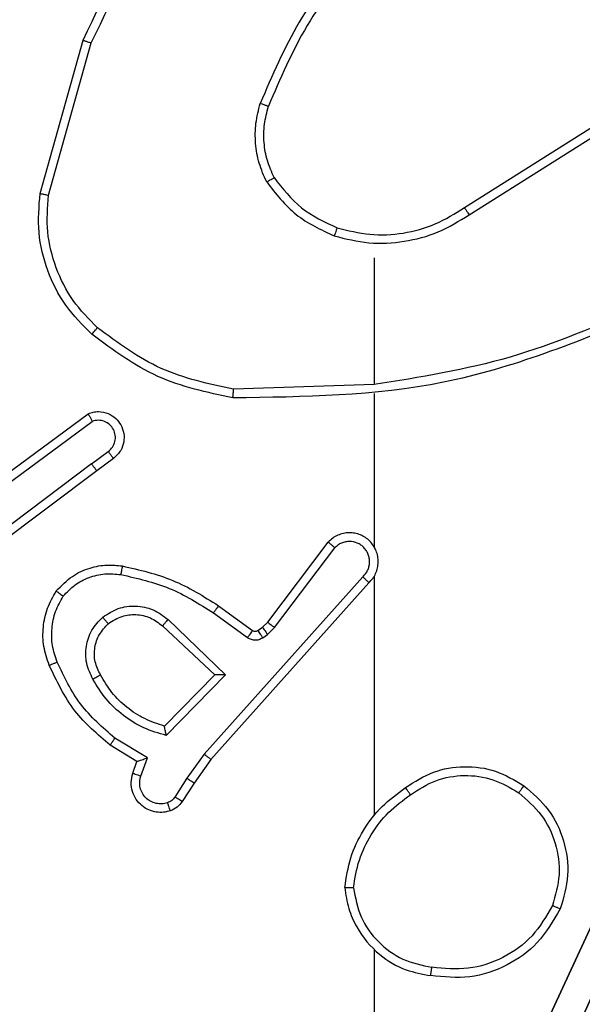
# Model space of a CAD drawing. Units: centimetres. Extents: x -414 to 421, y -302 to 304.
# Drawn here: x -186 to -185, y -75 to -73 of the extents above; entities that cross this region are included whole.
import ezdxf

# ---------------------------------------------------------------- set-up
doc = ezdxf.new("R2010")
doc.units = ezdxf.units.CM
doc.header["$LTSCALE"] = 2.54
doc.layers.get('0').update_dxf_attribs({"true_color": 0xff5454})
doc.layers.add('VP-EQ', color=7, linetype='Continuous', true_color=0x8a3492)

# ---------------------------------------------------------------- blocks, each defined once
blk = doc.blocks.new('R__nica')
at = {"color": 251, "true_color": 0x646464}
mesh = blk.add_polyface(dxfattribs=at)
corners = [(4.0498, 9), (0, 4.95), (0, 9), (0.2576, 4.95), (0.2576, 4.05), (4.9498, 8.7424), (4.05, 0.2576), (4.0498, 8.7424), (4.95, 0.2576), (0, 0), (0, 4.05), (4.05, 0), (9, 9), (4.9498, 9), (4.95, 0), (8.7424, 4.9502), (9, 4.9502), (8.7424, 4.0502), (9, 0), (9, 4.0502)]
mesh.append_faces([[corners[k] for k in face] for face in [(0, 1, 2), (4, 9, 10), (12, 5, 13), (15, 12, 16), (18, 17, 19)]], dxfattribs={"vtx0": -1, "color": 251})
mesh.append_faces([[corners[k] for k in face] for face in [(1, 0, 3), (3, 0, 4), (5, 6, 7), (6, 5, 8), (9, 4, 11), (7, 4, 0), (11, 7, 6), (8, 12, 14), (14, 17, 18), (17, 14, 15)]], dxfattribs={"vtx0": -1, "vtx1": -1, "color": 251})
mesh.append_faces([[corners[k] for k in face] for face in [(11, 4, 7), (5, 12, 8), (14, 12, 15)]], dxfattribs={"vtx0": -1, "vtx1": -1, "vtx2": -1, "color": 251})
mesh = blk.add_polyface(dxfattribs=at)
corners = [(9, 0, 139.2793), (4.95, 0.2576, 139.2793), (4.95, 0, 139.2793), (8.7424, 4.0502, 139.2793), (9, 4.0502, 139.2793), (0, 0, 139.2793), (0.2576, 4.05, 139.2793), (0, 4.05, 139.2793), (4.05, 0, 139.2793), (0.2576, 4.95, 139.2793), (4.0498, 8.7424, 139.2793), (4.05, 0.2576, 139.2793), (4.9498, 8.7424, 139.2793), (4.9498, 9, 139.2793), (9, 9, 139.2793), (8.7424, 4.9502, 139.2793), (9, 4.9502, 139.2793), (0, 9, 139.2793), (0, 4.95, 139.2793), (4.0498, 9, 139.2793)]
mesh.append_faces([[corners[k] for k in face] for face in [(0, 1, 2), (3, 0, 4), (5, 6, 7), (14, 15, 16), (9, 17, 18)]], dxfattribs={"vtx0": -1, "color": 251})
mesh.append_faces([[corners[k] for k in face] for face in [(6, 8, 9), (10, 11, 12), (12, 1, 13), (13, 1, 14), (15, 1, 3), (17, 9, 19), (19, 9, 10)]], dxfattribs={"vtx0": -1, "vtx1": -1, "color": 251})
mesh.append_faces([[corners[k] for k in face] for face in [(1, 0, 3), (9, 8, 10), (14, 1, 15)]], dxfattribs={"vtx0": -1, "vtx1": -1, "vtx2": -1, "color": 251})
mesh.append_faces([[corners[k] for k in face] for face in [(6, 5, 8), (10, 8, 11), (12, 11, 1)]], dxfattribs={"vtx0": -1, "vtx2": -1, "color": 251})
blk = doc.blocks.new('noga_C11Q_WOODEN_LOW')
at = {"color": 0}
blk.add_blockref('R__nica', (0, 0, -10), dxfattribs=at)
blk = doc.blocks.new('Grupuj_150')
at = {"color": 0}
blk.add_blockref('noga_C11Q_WOODEN_LOW', (0.3, 0.3, 0), dxfattribs=at)
blk = doc.blocks.new('noga_WOODEN_LOW')
at = {"color": 0}
blk.add_blockref('Grupuj_150', (0, 0), dxfattribs=at)
blk = doc.blocks.new('Grupuj_1')
at = {"color": 0}
blk.add_blockref('noga_WOODEN_LOW', (74.2, 74.25, 10.1444), dxfattribs=at)
blk = doc.blocks.new('RC1461_')
at = {"color": 0, "linetype": 'Continuous', "lineweight": 25}
for p, q in [((398.6992, 336.1561), (398.799, 336.5113)), ((398.7187, 336.1519), (398.8179, 336.505)), ((399.6828, 336.1235), (399.9886, 336.3158)), ((399.694, 336.1069), (399.9994, 336.299)), ((399.4734, 336.0066), (399.4734, 335.713)), ((399.4734, 335.7132), (399.148, 335.7022)), ((399.4734, 335.6928), (399.4734, 335.3374)), ((398.5804, 335.4753), (398.8106, 335.6456)), ((398.5928, 335.4597), (398.8202, 335.6279)), ((398.8184, 335.5294), (398.8573, 335.5579)), ((398.8693, 335.5419), (398.8305, 335.5134)), ((398.8184, 335.5294), (398.5186, 335.3033)), ((398.8305, 335.5134), (398.5318, 335.2882)), ((399.2271, 335.1622), (399.3673, 335.348)), ((399.243, 335.15), (399.3826, 335.335)), ((399.4473, 335.2677), (399.0794, 334.8564)), ((399.4734, 335.2682), (399.4734, 334.7141)), ((399.4615, 335.2537), (399.0951, 334.8441)), ((399.1129, 335.2006), (399.1919, 335.1432)), ((399.1012, 335.1842), (399.1801, 335.1268)), ((398.9831, 335.1536), (399.1041, 335.0401)), ((398.9958, 335.1689), (399.1291, 335.0405)), ((399.204, 335.1431), (399.215, 335.1506)), ((399.215, 335.1506), (399.2271, 335.1622)), ((399.2154, 335.1264), (399.2263, 335.134)), ((399.2263, 335.134), (399.243, 335.15)), ((399.1041, 335.0401), (398.9875, 334.9216)), ((399.1291, 335.0405), (398.9919, 334.8997)), ((398.9239, 334.8395), (398.8616, 334.877)), ((398.9481, 334.8479), (398.8727, 334.8933)), ((399.0794, 334.8564), (399.0395, 334.8005)), ((398.9142, 334.8125), (398.9239, 334.8395)), ((398.9329, 334.8056), (398.9481, 334.8479)), ((399.0951, 334.8441), (399.0562, 334.7895)), ((399.0395, 334.8005), (399.0116, 334.757)), ((399.0562, 334.7895), (399.0286, 334.7465)), ((399.4734, 334.4039), (399.4734, 332.8066))]:
    blk.add_line(p, q, dxfattribs=at)
for points, knots in [([(398.799, 336.5113), (398.8546, 336.6281), (398.9672, 336.8648), (399.1631, 337.0391), (399.2623, 337.1274)], [0, 0, 0, 0, 0.493269, 1, 1, 1, 1]), ([(398.8179, 336.505), (398.8739, 336.6219), (398.986, 336.8556), (399.1799, 337.0276), (399.2768, 337.1136)], [0, 0, 0, 0, 0.499996, 1, 1, 1, 1]), ([(399.4213, 336.7239), (399.3783, 336.6686), (399.2923, 336.558), (399.2372, 336.4292), (399.2097, 336.3647)], [0, 0, 0, 0, 0.499997, 1, 1, 1, 1]), ([(399.4365, 336.7108), (399.3947, 336.6571), (399.3101, 336.5485), (399.256, 336.422), (399.2286, 336.3581)], [0, 0, 0, 0, 0.494661, 1, 1, 1, 1]), ([(398.799, 336.5113), (398.7992, 336.5113), (398.7997, 336.5111), (398.8025, 336.5102), (398.8059, 336.509), (398.8094, 336.5079), (398.8134, 336.5065), (398.8164, 336.5055), (398.8179, 336.505)], [0, 0, 0, 0, 0.200904, 0.434169, 0.562791, 0.700697, 0.846017, 1, 1, 1, 1]), ([(399.2246, 336.1828), (399.2182, 336.1971), (399.2054, 336.2257), (399.1977, 336.2722), (399.1978, 336.3193), (399.2057, 336.3496), (399.2097, 336.3647)], [0, 0, 0, 0, 0.249963, 0.499999, 0.750052, 1, 1, 1, 1]), ([(399.2286, 336.3581), (399.2284, 336.3581), (399.2281, 336.3583), (399.2256, 336.3592), (399.2222, 336.3603), (399.2187, 336.3616), (399.2145, 336.3631), (399.2113, 336.3642), (399.2097, 336.3647)], [0, 0, 0, 0, 0.1814962, 0.4083261, 0.5389143, 0.6813455, 0.8348922, 1, 1, 1, 1]), ([(399.2419, 336.1929), (399.2362, 336.2059), (399.2246, 336.2318), (399.2175, 336.274), (399.2177, 336.3169), (399.225, 336.3443), (399.2286, 336.3581)], [0, 0, 0, 0, 0.249992, 0.499991, 0.74999, 1, 1, 1, 1]), ([(399.2246, 336.1828), (399.2261, 336.1837), (399.2291, 336.1854), (399.233, 336.1877), (399.2362, 336.1895), (399.2392, 336.1913), (399.2415, 336.1926), (399.2418, 336.1928), (399.2419, 336.1929)], [0, 0, 0, 0, 0.167579, 0.322917, 0.465747, 0.596672, 0.821987, 1, 1, 1, 1]), ([(399.2246, 336.1828), (399.2457, 336.1556), (399.2878, 336.1012), (399.3502, 336.0723), (399.3814, 336.0578)], [0, 0, 0, 0, 0.499968, 1, 1, 1, 1]), ([(399.2419, 336.1929), (399.2615, 336.1676), (399.3008, 336.117), (399.3589, 336.0901), (399.3879, 336.0767)], [0, 0, 0, 0, 0.499955, 1, 1, 1, 1]), ([(398.8194, 335.8297), (398.7979, 335.8512), (398.755, 335.8941), (398.714, 335.9762), (398.692, 336.0654), (398.6968, 336.1259), (398.6992, 336.1561)], [0, 0, 0, 0, 0.250008, 0.500005, 0.75, 1, 1, 1, 1]), ([(398.6992, 336.1561), (398.6994, 336.1561), (398.6998, 336.156), (398.7028, 336.1554), (398.7063, 336.1546), (398.7099, 336.1538), (398.7141, 336.1529), (398.7171, 336.1523), (398.7187, 336.1519)], [0, 0, 0, 0, 0.201896, 0.435347, 0.564163, 0.701283, 0.846942, 1, 1, 1, 1]), ([(398.8323, 335.8448), (398.8123, 335.8651), (398.7721, 335.9056), (398.7341, 335.983), (398.7126, 336.0666), (398.7166, 336.1235), (398.7187, 336.1519)], [0, 0, 0, 0, 0.249846, 0.499989, 0.750125, 1, 1, 1, 1]), ([(399.3879, 336.0767), (399.413, 336.0703), (399.4633, 336.0576), (399.5414, 336.0618), (399.6171, 336.082), (399.6609, 336.1096), (399.6828, 336.1235)], [0, 0, 0, 0, 0.25002, 0.500024, 0.750046, 1, 1, 1, 1]), ([(399.6828, 336.1235), (399.6829, 336.1233), (399.6831, 336.123), (399.6848, 336.1206), (399.6868, 336.1176), (399.6889, 336.1145), (399.6913, 336.1109), (399.6931, 336.1083), (399.694, 336.1069)], [0, 0, 0, 0, 0.195049, 0.426538, 0.555648, 0.694376, 0.842713, 1, 1, 1, 1]), ([(399.3814, 336.0578), (399.408, 336.0511), (399.4612, 336.0378), (399.5439, 336.0427), (399.6241, 336.0634), (399.6707, 336.0924), (399.694, 336.1069)], [0, 0, 0, 0, 0.249909, 0.499959, 0.750019, 1, 1, 1, 1]), ([(399.3879, 336.0767), (399.3878, 336.0764), (399.3876, 336.0758), (399.3861, 336.0715), (399.3839, 336.0652), (399.3822, 336.0603), (399.3814, 336.0578)], [0, 0, 0, 0, 0.250172, 0.500029, 0.749674, 1, 1, 1, 1]), ([(400.0896, 335.892), (399.9906, 335.8494), (399.7926, 335.7642), (399.5798, 335.73), (399.4734, 335.713)], [0, 0, 0, 0, 0.499985, 1, 1, 1, 1]), ([(400.098, 335.8742), (399.9454, 335.8123), (399.6402, 335.6884), (399.3108, 335.6843), (399.1461, 335.6823)], [0, 0, 0, 0, 0.4999991, 1, 1, 1, 1]), ([(398.8194, 335.8297), (398.8196, 335.83), (398.8201, 335.8306), (398.8235, 335.8346), (398.8278, 335.8396), (398.8308, 335.8431), (398.8323, 335.8448)], [0, 0, 0, 0, 0.2798656, 0.558865, 0.7794559, 1, 1, 1, 1]), ([(399.148, 335.7022), (399.0902, 335.7146), (398.9747, 335.7394), (398.8798, 335.8096), (398.8323, 335.8448)], [0, 0, 0, 0, 0.499978, 1, 1, 1, 1]), ([(399.1461, 335.6823), (399.0863, 335.695), (398.9667, 335.7203), (398.8685, 335.7932), (398.8194, 335.8297)], [0, 0, 0, 0, 0.499998, 1, 1, 1, 1]), ([(399.1461, 335.6823), (399.1462, 335.6825), (399.1462, 335.683), (399.1464, 335.686), (399.1468, 335.6897), (399.1471, 335.6933), (399.1475, 335.6976), (399.1478, 335.7006), (399.148, 335.7022)], [0, 0, 0, 0, 0.204847, 0.439548, 0.567926, 0.704419, 0.848569, 1, 1, 1, 1]), ([(398.8106, 335.6456), (398.8146, 335.647), (398.8224, 335.6498), (398.8383, 335.651), (398.8569, 335.6473), (398.8748, 335.6359), (398.8876, 335.6197), (398.8943, 335.6005), (398.8942, 335.5795), (398.8881, 335.5628), (398.8792, 335.5501), (398.8727, 335.5447), (398.8693, 335.5419)], [0, 0, 0, 0, 0.07273, 0.142592, 0.273129, 0.392275, 0.499925, 0.623568, 0.735163, 0.854928, 0.924368, 1, 1, 1, 1]), ([(398.8106, 335.6456), (398.8106, 335.6456), (398.8107, 335.6454), (398.8113, 335.6442), (398.8122, 335.6425), (398.8139, 335.6395), (398.8166, 335.6346), (398.819, 335.6301), (398.8202, 335.6279)], [0, 0, 0, 0, 0.131762, 0.261931, 0.390113, 0.516253, 0.761659, 1, 1, 1, 1]), ([(398.8573, 335.5579), (398.8609, 335.5612), (398.868, 335.5676), (398.8736, 335.5812), (398.8743, 335.5956), (398.8699, 335.6095), (398.8609, 335.6209), (398.8486, 335.6284), (398.8342, 335.6314), (398.8249, 335.6291), (398.8202, 335.6279)], [0, 0, 0, 0, 0.125177, 0.250045, 0.375051, 0.499986, 0.624975, 0.74986, 0.875054, 1, 1, 1, 1]), ([(398.8693, 335.5419), (398.8691, 335.5421), (398.8687, 335.5426), (398.8659, 335.5463), (398.862, 335.5516), (398.8589, 335.5558), (398.8573, 335.5579)], [0, 0, 0, 0, 0.250286, 0.49988, 0.749817, 1, 1, 1, 1]), ([(398.8184, 335.5294), (398.82, 335.5273), (398.8231, 335.5231), (398.8271, 335.5178), (398.8298, 335.5141), (398.8303, 335.5137), (398.8305, 335.5134)], [0, 0, 0, 0, 0.250101, 0.499888, 0.74963, 1, 1, 1, 1]), ([(399.4615, 335.2537), (399.4647, 335.257), (399.4709, 335.2634), (399.4776, 335.2752), (399.4819, 335.288), (399.4835, 335.3014), (399.4824, 335.3149), (399.4787, 335.3279), (399.4724, 335.3398), (399.4612, 335.3536), (399.4461, 335.3637), (399.4291, 335.3688), (399.4157, 335.37), (399.4022, 335.3685), (399.3893, 335.3642), (399.3772, 335.3576), (399.3706, 335.3512), (399.3673, 335.348)], [0, 0, 0, 0, 0.062553, 0.125086, 0.187588, 0.250122, 0.312648, 0.375166, 0.437729, 0.500272, 0.622233, 0.684161, 0.74652, 0.809342, 0.872422, 0.936074, 1, 1, 1, 1]), ([(399.3673, 335.348), (399.3674, 335.3479), (399.3675, 335.3478), (399.3687, 335.3467), (399.3716, 335.3443), (399.3767, 335.34), (399.3806, 335.3366), (399.3826, 335.335)], [0, 0, 0, 0, 0.1285672, 0.2565788, 0.507735, 0.7550981, 1, 1, 1, 1]), ([(399.4473, 335.2677), (399.4496, 335.2699), (399.454, 335.2744), (399.4589, 335.2825), (399.462, 335.2914), (399.4634, 335.3008), (399.4628, 335.3103), (399.4603, 335.3194), (399.4561, 335.3278), (399.4503, 335.3353), (399.4431, 335.3414), (399.432, 335.3475), (399.4194, 335.35), (399.4069, 335.3488), (399.3979, 335.3459), (399.3895, 335.3414), (399.3849, 335.3371), (399.3826, 335.335)], [0, 0, 0, 0, 0.0625284, 0.1251433, 0.1876739, 0.2502244, 0.3127255, 0.3752026, 0.4377947, 0.5003442, 0.5628691, 0.6254139, 0.7499076, 0.8122594, 0.874816, 0.9375006, 1, 1, 1, 1]), ([(399.4764, 335.3311), (399.4763, 335.3317), (399.4757, 335.334), (399.4744, 335.3359), (399.4734, 335.3374)], [0, 0, 0, 0, 0.259237, 1, 1, 1, 1]), ([(398.7368, 335.2347), (398.7486, 335.2469), (398.7709, 335.27), (398.813, 335.2889), (398.853, 335.2965), (398.8781, 335.2939), (398.8898, 335.2926)], [0, 0, 0, 0, 0.294184, 0.558959, 0.794164, 1, 1, 1, 1]), ([(398.8898, 335.2926), (398.8898, 335.2923), (398.8896, 335.2917), (398.8888, 335.2871), (398.8877, 335.2805), (398.8868, 335.2753), (398.8864, 335.2727)], [0, 0, 0, 0, 0.250209, 0.499979, 0.749879, 1, 1, 1, 1]), ([(398.8898, 335.2926), (398.9296, 335.2836), (399.0092, 335.2655), (399.0783, 335.2222), (399.1129, 335.2006)], [0, 0, 0, 0, 0.50026, 1, 1, 1, 1]), ([(398.7528, 335.2227), (398.7614, 335.2317), (398.7787, 335.2498), (398.8123, 335.2672), (398.849, 335.2762), (398.8739, 335.2739), (398.8864, 335.2727)], [0, 0, 0, 0, 0.25013, 0.500003, 0.74997, 1, 1, 1, 1]), ([(398.8864, 335.2727), (398.9247, 335.264), (399.0012, 335.2466), (399.0679, 335.205), (399.1012, 335.1842)], [0, 0, 0, 0, 0.50006, 1, 1, 1, 1]), ([(399.4615, 335.2537), (399.4614, 335.2539), (399.461, 335.2542), (399.4586, 335.2565), (399.4559, 335.2592), (399.4534, 335.2617), (399.4505, 335.2646), (399.4484, 335.2667), (399.4473, 335.2677)], [0, 0, 0, 0, 0.219499, 0.458834, 0.586139, 0.718938, 0.85678, 1, 1, 1, 1]), ([(398.7203, 335.0626), (398.7154, 335.0768), (398.7058, 335.1054), (398.7052, 335.1509), (398.7144, 335.1955), (398.7294, 335.2216), (398.7368, 335.2347)], [0, 0, 0, 0, 0.249997, 0.500009, 0.750018, 1, 1, 1, 1]), ([(398.7387, 335.0699), (398.7344, 335.0825), (398.7259, 335.1078), (398.7256, 335.1482), (398.7333, 335.1877), (398.7463, 335.211), (398.7528, 335.2227)], [0, 0, 0, 0, 0.24989, 0.500004, 0.750122, 1, 1, 1, 1]), ([(398.7368, 335.2347), (398.737, 335.2345), (398.7374, 335.2342), (398.7402, 335.2321), (398.7433, 335.2298), (398.7461, 335.2276), (398.7493, 335.2252), (398.7516, 335.2235), (398.7528, 335.2227)], [0, 0, 0, 0, 0.2272905, 0.469142, 0.5959781, 0.7270179, 0.8615893, 1, 1, 1, 1]), ([(398.8444, 335.174), (398.8561, 335.1815), (398.8793, 335.1966), (398.9211, 335.2019), (398.9625, 335.1936), (398.9847, 335.1772), (398.9958, 335.1689)], [0, 0, 0, 0, 0.250328, 0.500142, 0.750031, 1, 1, 1, 1]), ([(399.1129, 335.2006), (399.1127, 335.2004), (399.1124, 335.1998), (399.1097, 335.1961), (399.1058, 335.1906), (399.1027, 335.1863), (399.1012, 335.1842)], [0, 0, 0, 0, 0.250113, 0.500143, 0.749719, 1, 1, 1, 1]), ([(398.8216, 335.0303), (398.8159, 335.0423), (398.8046, 335.0662), (398.8044, 335.1067), (398.8169, 335.1451), (398.8353, 335.1644), (398.8444, 335.174)], [0, 0, 0, 0, 0.249947, 0.499897, 0.749709, 1, 1, 1, 1]), ([(398.8574, 335.1588), (398.8572, 335.159), (398.8567, 335.1594), (398.8537, 335.1629), (398.8495, 335.168), (398.8461, 335.172), (398.8444, 335.174)], [0, 0, 0, 0, 0.250275, 0.500266, 0.749793, 1, 1, 1, 1]), ([(398.8574, 335.1588), (398.8677, 335.1654), (398.8871, 335.1778), (398.9221, 335.1816), (398.9559, 335.1747), (398.9741, 335.1606), (398.9831, 335.1536)], [0, 0, 0, 0, 0.265208, 0.499975, 0.752668, 1, 1, 1, 1]), ([(398.8392, 335.0403), (398.8344, 335.05), (398.8246, 335.07), (398.8246, 335.1034), (398.835, 335.1352), (398.8498, 335.1508), (398.8574, 335.1588)], [0, 0, 0, 0, 0.246845, 0.507825, 0.749861, 1, 1, 1, 1]), ([(398.9958, 335.1689), (398.9947, 335.1676), (398.9926, 335.165), (398.9898, 335.1615), (398.9874, 335.1587), (398.9852, 335.156), (398.9835, 335.154), (398.9833, 335.1537), (398.9831, 335.1536)], [0, 0, 0, 0, 0.165323, 0.319518, 0.461902, 0.592399, 0.8189, 1, 1, 1, 1]), ([(399.215, 335.1506), (399.2152, 335.1503), (399.2156, 335.1496), (399.2186, 335.1452), (399.2224, 335.1397), (399.225, 335.1359), (399.2263, 335.134)], [0, 0, 0, 0, 0.27972, 0.559209, 0.779486, 1, 1, 1, 1]), ([(399.2271, 335.1622), (399.2274, 335.162), (399.228, 335.1615), (399.2322, 335.1582), (399.2375, 335.1542), (399.2411, 335.1514), (399.243, 335.15)], [0, 0, 0, 0, 0.279653, 0.559157, 0.779483, 1, 1, 1, 1]), ([(399.1919, 335.1432), (399.1917, 335.1429), (399.1912, 335.1422), (399.1881, 335.1379), (399.1842, 335.1325), (399.1814, 335.1287), (399.1801, 335.1268)], [0, 0, 0, 0, 0.279984, 0.55913, 0.779421, 1, 1, 1, 1]), ([(399.1919, 335.1432), (399.1928, 335.1427), (399.1945, 335.1416), (399.1977, 335.141), (399.2011, 335.1414), (399.203, 335.1425), (399.204, 335.1431)], [0, 0, 0, 0, 0.237474, 0.483414, 0.738258, 1, 1, 1, 1]), ([(399.204, 335.1431), (399.2042, 335.1427), (399.2046, 335.142), (399.2077, 335.1376), (399.2114, 335.1321), (399.214, 335.1283), (399.2154, 335.1264)], [0, 0, 0, 0, 0.279715, 0.559207, 0.779484, 1, 1, 1, 1]), ([(399.1801, 335.1268), (399.1828, 335.1252), (399.1882, 335.122), (399.1976, 335.1206), (399.2071, 335.1218), (399.2126, 335.1249), (399.2154, 335.1264)], [0, 0, 0, 0, 0.250035, 0.499753, 0.749767, 1, 1, 1, 1]), ([(398.7203, 335.0626), (398.7206, 335.0627), (398.7212, 335.0628), (398.7254, 335.0645), (398.7315, 335.0669), (398.7363, 335.0689), (398.7387, 335.0699)], [0, 0, 0, 0, 0.250086, 0.499761, 0.749905, 1, 1, 1, 1]), ([(398.8616, 334.877), (398.8324, 334.9021), (398.7722, 334.9539), (398.7379, 335.0257), (398.7203, 335.0626)], [0, 0, 0, 0, 0.485383, 1, 1, 1, 1]), ([(398.8727, 334.8933), (398.8442, 334.9181), (398.7873, 334.9677), (398.7549, 335.0358), (398.7387, 335.0699)], [0, 0, 0, 0, 0.499989, 1, 1, 1, 1]), ([(398.8216, 335.0303), (398.8233, 335.0312), (398.8264, 335.033), (398.8306, 335.0354), (398.8339, 335.0373), (398.8368, 335.039), (398.8388, 335.0401), (398.8391, 335.0403), (398.8392, 335.0403)], [0, 0, 0, 0, 0.179966, 0.344641, 0.492791, 0.625888, 0.844431, 1, 1, 1, 1]), ([(398.9875, 334.9216), (398.9719, 334.9266), (398.9408, 334.9367), (398.8996, 334.9638), (398.8641, 334.9981), (398.8475, 335.0263), (398.8392, 335.0403)], [0, 0, 0, 0, 0.249984, 0.500028, 0.750029, 1, 1, 1, 1]), ([(399.1291, 335.0405), (399.1255, 335.0404), (399.1196, 335.0403), (399.1128, 335.0401), (399.1087, 335.0401), (399.1061, 335.04), (399.1045, 335.04), (399.1042, 335.0401), (399.1041, 335.0401)], [0, 0, 0, 0, 0.308461, 0.501735, 0.641229, 0.76972, 0.888711, 1, 1, 1, 1]), ([(398.9919, 334.8997), (398.9741, 334.9048), (398.9385, 334.9151), (398.8913, 334.9449), (398.8503, 334.9827), (398.8312, 335.0144), (398.8216, 335.0303)], [0, 0, 0, 0, 0.249913, 0.499979, 0.750116, 1, 1, 1, 1]), ([(398.9919, 334.8997), (398.9915, 334.9016), (398.9908, 334.9051), (398.9897, 334.9102), (398.9888, 334.9145), (398.9881, 334.9178), (398.9878, 334.92), (398.9875, 334.9213), (398.9875, 334.9215), (398.9875, 334.9216)], [0, 0, 0, 0, 0.177336, 0.320148, 0.501069, 0.636619, 0.764476, 0.885079, 1, 1, 1, 1]), ([(398.8616, 334.877), (398.8617, 334.8772), (398.862, 334.8775), (398.8637, 334.8801), (398.8657, 334.8831), (398.8677, 334.8861), (398.8701, 334.8895), (398.8718, 334.892), (398.8727, 334.8933)], [0, 0, 0, 0, 0.206759, 0.441746, 0.570273, 0.705994, 0.849374, 1, 1, 1, 1]), ([(399.0951, 334.8441), (399.095, 334.8442), (399.0946, 334.8445), (399.0923, 334.8463), (399.0894, 334.8485), (399.0865, 334.8508), (399.0831, 334.8534), (399.0807, 334.8554), (399.0794, 334.8564)], [0, 0, 0, 0, 0.19844, 0.430758, 0.560071, 0.698006, 0.844619, 1, 1, 1, 1]), ([(398.9239, 334.8395), (398.924, 334.8395), (398.9242, 334.8396), (398.9259, 334.8401), (398.9285, 334.841), (398.9326, 334.8424), (398.9392, 334.8446), (398.9448, 334.8467), (398.9481, 334.8479)], [0, 0, 0, 0, 0.1111716, 0.2296704, 0.3582566, 0.4977403, 0.7029494, 1, 1, 1, 1]), ([(399.0014, 334.7251), (398.9962, 334.7237), (398.9854, 334.7208), (398.9681, 334.7215), (398.9508, 334.7265), (398.9346, 334.7365), (398.9213, 334.7511), (398.9124, 334.7697), (398.9089, 334.7912), (398.9124, 334.8053), (398.9142, 334.8125)], [0, 0, 0, 0, 0.1060273, 0.2173269, 0.3341932, 0.4564089, 0.5841716, 0.7173244, 0.8559427, 1, 1, 1, 1]), ([(398.9142, 334.8125), (398.9144, 334.8124), (398.915, 334.8121), (398.9193, 334.8105), (398.9255, 334.8082), (398.9304, 334.8064), (398.9329, 334.8056)], [0, 0, 0, 0, 0.250372, 0.500113, 0.750335, 1, 1, 1, 1]), ([(399.5465, 334.7788), (399.5674, 334.7922), (399.6088, 334.8188), (399.6826, 334.8307), (399.7569, 334.8214), (399.7993, 334.796), (399.8206, 334.7833)], [0, 0, 0, 0, 0.251921, 0.498545, 0.748896, 1, 1, 1, 1]), ([(398.9948, 334.7437), (398.9904, 334.7426), (398.9816, 334.7404), (398.9678, 334.7417), (398.9551, 334.7466), (398.944, 334.7549), (398.9358, 334.7658), (398.9309, 334.7786), (398.9298, 334.7906), (398.931, 334.7996), (398.9324, 334.8039), (398.9329, 334.8056)], [0, 0, 0, 0, 0.125034, 0.249796, 0.374697, 0.499816, 0.625294, 0.749772, 0.87475, 0.953643, 1, 1, 1, 1]), ([(399.0562, 334.7895), (399.056, 334.7896), (399.0555, 334.7899), (399.0528, 334.7916), (399.0497, 334.7937), (399.0467, 334.7957), (399.0432, 334.798), (399.0408, 334.7996), (399.0395, 334.8005)], [0, 0, 0, 0, 0.216475, 0.455015, 0.582351, 0.716421, 0.855127, 1, 1, 1, 1]), ([(399.558, 334.7622), (399.577, 334.7745), (399.6149, 334.799), (399.6827, 334.8102), (399.7508, 334.8013), (399.7896, 334.7783), (399.809, 334.7668)], [0, 0, 0, 0, 0.250195, 0.500025, 0.75005, 1, 1, 1, 1]), ([(399.4056, 334.5471), (399.4092, 334.5703), (399.4163, 334.6167), (399.4469, 334.6807), (399.4896, 334.7373), (399.5275, 334.7649), (399.5465, 334.7788)], [0, 0, 0, 0, 0.250001, 0.499981, 0.75001, 1, 1, 1, 1]), ([(399.558, 334.7622), (399.5572, 334.7634), (399.5554, 334.7659), (399.553, 334.7693), (399.5509, 334.7723), (399.5488, 334.7755), (399.5468, 334.7782), (399.5466, 334.7786), (399.5465, 334.7788)], [0, 0, 0, 0, 0.145226, 0.284717, 0.418595, 0.546175, 0.784229, 1, 1, 1, 1]), ([(399.8206, 334.7833), (399.8204, 334.7831), (399.8201, 334.7825), (399.8175, 334.7787), (399.8136, 334.7732), (399.8105, 334.7689), (399.809, 334.7668)], [0, 0, 0, 0, 0.2502094, 0.4998944, 0.7501608, 1, 1, 1, 1]), ([(399.809, 334.7668), (399.8276, 334.7507), (399.8649, 334.7184), (399.8969, 334.6506), (399.9075, 334.5764), (399.8938, 334.529), (399.8869, 334.5053)], [0, 0, 0, 0, 0.249933, 0.499902, 0.749745, 1, 1, 1, 1]), ([(399.8206, 334.7833), (399.841, 334.7658), (399.8819, 334.7307), (399.9164, 334.6564), (399.9279, 334.5753), (399.9128, 334.5236), (399.9052, 334.4978)], [0, 0, 0, 0, 0.250008, 0.500003, 0.749998, 1, 1, 1, 1]), ([(399.0116, 334.757), (399.0094, 334.7541), (399.0049, 334.7482), (398.9981, 334.7452), (398.9948, 334.7437)], [0, 0, 0, 0, 0.499951, 1, 1, 1, 1]), ([(399.0014, 334.7251), (399.0013, 334.7254), (399.001, 334.726), (398.9995, 334.7302), (398.9973, 334.7364), (398.9956, 334.7413), (398.9948, 334.7437)], [0, 0, 0, 0, 0.250169, 0.500078, 0.749819, 1, 1, 1, 1]), ([(399.0286, 334.7465), (399.0249, 334.7418), (399.0177, 334.7324), (399.0068, 334.7275), (399.0014, 334.7251)], [0, 0, 0, 0, 0.500009, 1, 1, 1, 1]), ([(399.0286, 334.7465), (399.0282, 334.7466), (399.0275, 334.747), (399.023, 334.7498), (399.0174, 334.7533), (399.0136, 334.7558), (399.0116, 334.757)], [0, 0, 0, 0, 0.279603, 0.558966, 0.779335, 1, 1, 1, 1]), ([(399.4257, 334.5467), (399.4292, 334.5682), (399.4363, 334.6114), (399.4654, 334.6707), (399.505, 334.7234), (399.5404, 334.7493), (399.558, 334.7622)], [0, 0, 0, 0, 0.249924, 0.500001, 0.750083, 1, 1, 1, 1]), ([(399.4257, 334.5467), (399.4242, 334.5467), (399.4212, 334.5467), (399.4171, 334.5467), (399.4135, 334.5467), (399.4097, 334.5468), (399.4064, 334.5469), (399.4059, 334.547), (399.4056, 334.5471)], [0, 0, 0, 0, 0.143427, 0.282066, 0.41532, 0.543078, 0.7818, 1, 1, 1, 1]), ([(399.4056, 334.5471), (399.408, 334.5307), (399.4126, 334.4989), (399.4369, 334.4438), (399.4805, 334.3916), (399.5427, 334.3544), (399.5853, 334.3465), (399.6046, 334.343)], [0, 0, 0, 0, 0.160461, 0.310891, 0.58042, 0.810206, 1, 1, 1, 1]), ([(399.4257, 334.5467), (399.4301, 334.5235), (399.4389, 334.4773), (399.4809, 334.4192), (399.5386, 334.3768), (399.5846, 334.3672), (399.6076, 334.3624)], [0, 0, 0, 0, 0.250304, 0.500089, 0.750089, 1, 1, 1, 1]), ([(399.9052, 334.4978), (399.889, 334.47), (399.8583, 334.4171), (399.7824, 334.3635), (399.6959, 334.334), (399.635, 334.34), (399.6046, 334.343)], [0, 0, 0, 0, 0.262725, 0.499929, 0.750388, 1, 1, 1, 1]), ([(399.8869, 334.5053), (399.8727, 334.4807), (399.8443, 334.4317), (399.7741, 334.3814), (399.6923, 334.3542), (399.6358, 334.3597), (399.6076, 334.3624)], [0, 0, 0, 0, 0.2502709, 0.500072, 0.7500583, 1, 1, 1, 1]), ([(399.9052, 334.4978), (399.905, 334.4979), (399.9045, 334.498), (399.9015, 334.4992), (399.8981, 334.5006), (399.8948, 334.502), (399.891, 334.5036), (399.8883, 334.5047), (399.8869, 334.5053)], [0, 0, 0, 0, 0.216285, 0.454618, 0.582488, 0.716299, 0.8553, 1, 1, 1, 1]), ([(399.6046, 334.343), (399.6047, 334.3432), (399.6048, 334.3437), (399.6053, 334.3469), (399.6059, 334.3506), (399.6064, 334.3541), (399.607, 334.3581), (399.6074, 334.3609), (399.6076, 334.3624)], [0, 0, 0, 0, 0.219144, 0.458331, 0.585718, 0.718719, 0.856819, 1, 1, 1, 1])]:
    blk.add_open_spline(points, degree=3, knots=knots, dxfattribs=at)
blk = doc.blocks.new('RC1461_2D')
at = {"layer": 'VP-EQ', "color": 0}
blk.add_blockref('RC1461_', (0, 0), dxfattribs=at)

msp = doc.modelspace()

# ---------------------------------------------------------------- block references
at = {"color": 0}
msp.add_blockref('Grupuj_1', (-265.6441, -152.8415), dxfattribs=at)
at = {"layer": 'VP-EQ', "color": 0}
msp.add_blockref('RC1461_2D', (-584.7224, -409.3658), dxfattribs=at)

doc.saveas('drawing.dxf')
